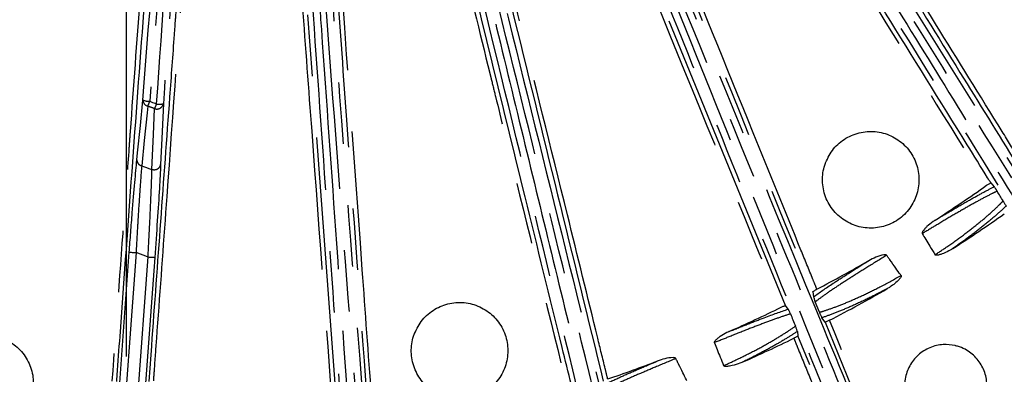
# Model space of a CAD drawing. Extents: x 5 to 415, y 5 to 292.
# Drawn here: x 253 to 273, y 177 to 185 of the extents above; entities that cross this region are included whole.
import ezdxf

# ---------------------------------------------------------------- set-up
doc = ezdxf.new("R2010")
doc.units = 0
doc.linetypes.add('CENTERX2', pattern=[20.32, 12.7, -2.54, 2.54, -2.54])
doc.linetypes.add('PHANTOM', pattern=[12.7, 6.35, -1.27, 1.27, -1.27, 1.27, -1.27])
doc.layers.get('0').update_dxf_attribs({"linetype": 'CONTINUOUS'})
doc.layers.add('中心線', color=11, linetype='CENTERX2')

msp = doc.modelspace()

# ---------------------------------------------------------------- linework, layer by layer
at = {"color": 0, "linetype": 'PHANTOM'}
for p, q in [((268.859, 178.802), (265.08, 188.03)), ((259.638, 175.941), (258.895, 185.886)), ((255.706, 183.02), (255.765, 182.997)), ((255.765, 182.998), (255.789, 182.988)), ((255.789, 182.988), (255.848, 182.966)), ((255.539, 181.688), (255.579, 181.673)), ((255.579, 181.673), (255.58, 181.674)), ((255.579, 181.673), (255.58, 181.673)), ((255.58, 181.674), (255.58, 181.673)), ((255.711, 181.629), (255.711, 181.627)), ((255.711, 181.628), (255.711, 181.629)), ((255.711, 181.628), (255.711, 181.627)), ((255.711, 181.627), (255.752, 181.613)), ((255.059, 176.84), (255.282, 179.905)), ((255.438, 176.651), (255.67, 179.807)), ((269.674, 178.461), (272.799, 170.793)), ((272.248, 170.528), (269.114, 178.179))]:
    msp.add_line(p, q, dxfattribs=at)
at = {"color": 0, "linetype": 'CONTINUOUS'}
for p, q in [((273.103, 181.334), (273.172, 181.256)), ((269.42, 179.085), (269.435, 178.982)), ((269.556, 178.665), (269.471, 178.879)), ((268.913, 178.729), (268.859, 178.802)), ((269.674, 178.461), (269.607, 178.552)), ((269.101, 178.269), (269.114, 178.179))]:
    msp.add_line(p, q, dxfattribs=at)
at = {"color": 0, "linetype": 'PHANTOM', "flags": 128}
for points in [[(255.44, 181.812), (255.454, 181.954), (255.513, 182.522), (255.566, 183.045)], [(255.665, 182.921), (255.651, 182.779), (255.593, 182.211), (255.539, 181.688)], [(255.987, 182.971), (255.98, 182.827), (255.955, 182.25), (255.931, 181.717)], [(255.752, 181.613), (255.758, 181.758), (255.784, 182.334), (255.807, 182.867)], [(255.58, 181.674), (255.615, 181.662), (255.711, 181.629)], [(255.422, 179.895), (255.401, 179.616), (255.32, 178.501), (255.185, 176.65)], [(255.282, 179.905), (255.285, 179.904), (255.294, 179.904), (255.307, 179.903), (255.324, 179.902), (255.345, 179.9), (255.369, 179.898), (255.395, 179.896), (255.422, 179.895)], [(255.67, 179.807), (255.658, 179.811), (255.422, 179.895)], [(255.809, 179.797), (255.789, 179.518), (255.707, 178.404), (255.593, 176.842)], [(255.67, 179.807), (255.697, 179.805), (255.723, 179.804), (255.746, 179.802), (255.767, 179.8), (255.785, 179.799), (255.798, 179.798), (255.806, 179.797), (255.809, 179.797)]]:
    msp.add_lwpolyline(points, dxfattribs=at)
at = {"color": 0, "linetype": 'CONTINUOUS'}
for radius in [43.015, 43, 42.965]:
    msp.add_circle((255.219, 206.483), radius, dxfattribs=at)
at = {"color": 0, "linetype": 'PHANTOM'}
for centre, radius, start, end in [((255.698, 183.371), 0.351, 248.023, 271.3309), ((255.693, 183.045), 0.127, 179.8502, 257.3549), ((253.971, 183.67), 1.853, 336.1297, 339.4336), ((255.852, 182.997), 0.137, 250.921, 349.2628), ((254.148, 183.605), 1.816, 336.0396, 339.4097), ((255.905, 183.302), 0.341, 260.3562, 283.8715)]:
    msp.add_arc(centre, radius, start, end, dxfattribs=at)
at = {"color": 0, "linetype": 'CONTINUOUS'}
for radius, start, end in [(30.849, 302.8483, 305.2338), (31.54, 302.8302, 305.1589), (30.849, 297.5863, 299.8609), (31.54, 297.4674, 299.9394), (30.849, 293.8483, 296.0474), (31.54, 293.8302, 295.9646), (30.849, 288.8353, 290.8609)]:
    msp.add_arc((255.219, 206.483), radius, start, end, dxfattribs=at)
msp.add_ellipse((292.315, 121.718), major_axis=(-27.398, 66.865), ratio=0.000913, start_param=0.552254, end_param=0.55937, dxfattribs=at)
at = {"color": 0, "linetype": 'PHANTOM'}
for points, knots in [([(285.964, 183.157), (284.641, 184.281), (281.996, 186.529), (277.993, 189.932), (273.958, 193.337), (270.374, 196.398), (267.726, 198.698), (266.343, 199.749), (265.903, 200.083)], [0, 0, 0, 0, 0.200783, 0.401566, 0.60238, 0.803191, 0.937468, 1, 1, 1, 1]), ([(266.134, 200.083), (266.522, 199.787), (267.386, 199.131), (268.678, 198.056), (270.919, 196.12), (274.064, 193.439), (278.096, 190.027), (282.106, 186.622), (284.753, 184.372), (286.078, 183.245)], [0, 0, 0, 0, 0.05557, 0.123574, 0.191621, 0.393576, 0.59581, 0.797768, 1, 1, 1, 1]), ([(286.213, 183.426), (284.902, 184.526), (282.279, 186.724), (278.317, 190.058), (274.325, 193.393), (270.95, 196.251), (268.351, 198.537), (267.003, 199.602), (266.395, 200.083)], [0, 0, 0, 0, 0.200657, 0.401314, 0.601977, 0.802631, 0.910947, 1, 1, 1, 1]), ([(266.622, 200.083), (266.928, 199.845), (268.236, 198.826), (270.78, 196.572), (274.412, 193.52), (278.387, 190.175), (282.349, 186.847), (284.969, 184.65), (286.279, 183.551)], [0, 0, 0, 0, 0.044831, 0.191907, 0.393772, 0.595915, 0.797825, 1, 1, 1, 1]), ([(262.565, 199.021), (262.94, 198.511), (263.689, 197.492), (265.096, 195.382), (266.962, 192.253), (269.465, 188.222), (272.214, 183.814), (274.953, 179.424), (276.766, 176.525), (277.673, 175.075)], [0, 0, 0, 0, 0.06648, 0.132959, 0.266465, 0.449705, 0.633198, 0.816478, 1, 1, 1, 1]), ([(277.571, 174.977), (276.664, 176.428), (274.849, 179.329), (272.112, 183.725), (269.343, 188.129), (267.024, 191.894), (265.158, 195.005), (263.784, 197.134), (262.84, 198.414), (262.456, 198.935)], [0, 0, 0, 0, 0.183484, 0.366968, 0.550456, 0.733938, 0.832983, 0.931993, 1, 1, 1, 1]), ([(277.251, 174.798), (276.34, 176.276), (274.52, 179.231), (271.764, 183.705), (268.978, 188.188), (266.52, 192.212), (264.678, 195.246), (263.342, 197.209), (262.624, 198.158), (262.265, 198.632)], [0, 0, 0, 0, 0.187257, 0.374513, 0.5618, 0.749083, 0.874313, 0.937158, 1, 1, 1, 1]), ([(262.377, 198.716), (262.736, 198.243), (263.455, 197.295), (264.458, 195.817), (265.416, 194.309), (266.491, 192.533), (267.715, 190.51), (269.113, 188.26), (270.502, 186.009), (271.89, 183.764), (273.271, 181.525), (274.648, 179.293), (276.021, 177.065), (276.931, 175.586), (277.387, 174.847)], [0, 0, 0, 0, 0.062633, 0.125489, 0.188352, 0.251367, 0.344864, 0.438397, 0.532024, 0.625684, 0.719184, 0.812715, 0.906342, 1, 1, 1, 1]), ([(266.742, 169.612), (266.328, 171.271), (265.499, 174.591), (264.249, 179.615), (262.995, 184.665), (261.936, 188.958), (261.126, 192.495), (260.476, 194.944), (259.974, 196.454), (259.769, 197.068)], [0, 0, 0, 0, 0.183363, 0.366968, 0.550331, 0.733937, 0.832912, 0.931993, 1, 1, 1, 1]), ([(259.9, 197.116), (260.1, 196.517), (260.5, 195.316), (261.008, 193.485), (261.466, 191.639), (262.139, 188.706), (263.126, 184.714), (264.377, 179.672), (265.626, 174.65), (266.454, 171.333), (266.868, 169.674)], [0, 0, 0, 0, 0.066429, 0.132961, 0.199701, 0.266472, 0.449711, 0.633201, 0.81648, 1, 1, 1, 1]), ([(266.381, 169.54), (265.973, 171.226), (265.155, 174.6), (263.914, 179.704), (262.658, 184.832), (261.556, 189.417), (260.743, 192.873), (260.079, 195.153), (259.689, 196.277), (259.494, 196.839)], [0, 0, 0, 0, 0.18713, 0.374513, 0.561671, 0.749083, 0.874313, 0.937158, 1, 1, 1, 1]), ([(259.627, 196.884), (259.822, 196.323), (260.213, 195.199), (260.71, 193.485), (261.155, 191.754), (261.629, 189.732), (262.168, 187.431), (262.802, 184.859), (263.428, 182.289), (264.053, 179.725), (264.676, 177.168), (265.295, 174.619), (265.912, 172.077), (266.321, 170.389), (266.526, 169.545)], [0, 0, 0, 0, 0.062633, 0.125489, 0.188352, 0.251367, 0.344864, 0.438396, 0.532024, 0.625684, 0.719183, 0.812715, 0.906342, 1, 1, 1, 1]), ([(253.143, 196.126), (252.971, 195.558), (252.626, 194.42), (251.821, 192.177), (250.445, 188.897), (248.637, 184.53), (246.639, 179.64), (244.639, 174.775), (243.317, 171.561), (242.655, 169.953)], [0, 0, 0, 0, 0.062689, 0.12538, 0.251368, 0.438396, 0.625684, 0.812715, 1, 1, 1, 1]), ([(242.869, 169.881), (243.189, 170.672), (243.828, 172.256), (244.792, 174.644), (245.761, 177.04), (246.734, 179.442), (247.709, 181.85), (248.688, 184.262), (249.666, 186.682), (250.696, 189.159), (251.593, 191.261), (252.283, 193.014), (252.833, 194.507), (253.171, 195.574), (253.367, 196.192)], [0, 0, 0, 0, 0.091667, 0.183364, 0.275151, 0.366969, 0.458635, 0.550332, 0.642119, 0.733939, 0.83291, 0.882437, 0.931996, 1, 1, 1, 1]), ([(253.501, 196.154), (253.308, 195.551), (252.924, 194.345), (252.044, 191.967), (250.609, 188.618), (248.82, 184.224), (246.869, 179.409), (244.928, 174.613), (243.648, 171.442), (243.008, 169.856)], [0, 0, 0, 0, 0.06648, 0.132959, 0.266465, 0.449705, 0.633198, 0.816478, 1, 1, 1, 1]), ([(255.848, 182.966), (255.97, 184.7), (256.153, 187.302), (256.466, 190.776), (256.601, 192.878), (256.65, 194.661), (256.642, 195.571), (256.637, 196.123)], [0, 0, 0, 0, 0.396401, 0.594903, 0.793359, 0.874727, 1, 1, 1, 1]), ([(256.777, 196.128), (256.778, 195.216), (256.782, 193.432), (256.605, 190.781), (256.293, 187.309), (256.109, 184.706), (255.987, 182.971)], [0, 0, 0, 0, 0.207033, 0.405036, 0.603262, 1, 1, 1, 1]), ([(267.401, 196.203), (268.256, 195.195), (269.965, 193.179), (273.383, 189.162), (277.391, 184.454), (280.53, 180.773), (281.973, 179.082)], [0, 0, 0, 0, 0.175346, 0.350728, 0.701736, 1, 1, 1, 1]), ([(255.566, 183.045), (255.713, 184.969), (255.934, 187.856), (256.261, 191.718), (256.348, 194.112), (256.315, 195.537), (256.305, 195.99)], [0, 0, 0, 0, 0.447281, 0.67119, 0.895507, 1, 1, 1, 1]), ([(256.445, 195.992), (256.455, 195.537), (256.488, 194.113), (256.402, 191.718), (256.075, 187.849), (255.854, 184.952), (255.706, 183.02)], [0, 0, 0, 0, 0.104728, 0.327902, 0.551701, 1, 1, 1, 1]), ([(281.885, 178.972), (281.164, 179.817), (279.722, 181.508), (277.464, 184.157), (274.629, 187.485), (271.214, 191.497), (268.61, 194.566), (267.308, 196.101)], [0, 0, 0, 0, 0.149127, 0.298277, 0.465981, 0.732927, 1, 1, 1, 1]), ([(272.079, 172.078), (271.654, 173.105), (270.805, 175.158), (269.476, 178.376), (267.809, 182.417), (265.8, 187.288), (264.272, 191.012), (263.508, 192.874)], [0, 0, 0, 0, 0.149127, 0.298276, 0.465981, 0.732927, 1, 1, 1, 1]), ([(263.629, 192.942), (264.133, 191.721), (265.143, 189.278), (267.136, 184.394), (269.073, 179.716), (270.923, 175.235), (271.772, 173.182), (272.196, 172.156)], [0, 0, 0, 0, 0.1753624, 0.3507263, 0.7017319, 0.850855, 1, 1, 1, 1]), ([(273.714, 181.792), (273.714, 181.792), (273.714, 181.792), (273.713, 181.793), (273.713, 181.793), (273.71, 181.797), (273.701, 181.812), (273.663, 181.873), (273.512, 182.116), (272.909, 183.089), (271.555, 185.276), (269.516, 188.528), (267.969, 191.058), (267.196, 192.323)], [0, 0, 0, 0, 0.0000032, 0.0000161, 0.0000676, 0.000274, 0.0010991, 0.0043998, 0.0176024, 0.0704132, 0.2816559, 0.6408335, 1, 1, 1, 1]), ([(281.59, 178.722), (280.662, 179.828), (278.807, 182.04), (276.011, 185.37), (273.207, 188.709), (271.329, 190.941), (270.391, 192.057)], [0, 0, 0, 0, 0.249844, 0.499751, 0.749844, 1, 1, 1, 1]), ([(270.511, 192.134), (270.571, 192.064), (270.869, 191.71), (272.118, 190.225), (274.556, 187.324), (277.997, 183.227), (280.476, 180.27), (281.716, 178.792)], [0, 0, 0, 0, 0.015839, 0.079197, 0.332636, 0.666318, 1, 1, 1, 1]), ([(270.223, 191.916), (270.223, 191.916), (270.223, 191.916), (270.223, 191.916), (270.224, 191.915), (270.227, 191.911), (270.238, 191.898), (270.285, 191.843), (270.47, 191.625), (271.209, 190.751), (273.31, 188.271), (275.271, 185.958), (276.667, 184.309)], [0, 0, 0, 0, 0.000004, 0.0000202, 0.0000842, 0.0003404, 0.0013655, 0.0054659, 0.0218677, 0.0874745, 0.3499014, 1, 1, 1, 1]), ([(266.519, 191.777), (266.786, 191.338), (267.32, 190.461), (268.405, 188.717), (269.217, 187.407), (269.76, 186.533), (269.764, 186.525), (269.782, 186.496), (269.854, 186.38), (270.142, 185.916), (271.21, 184.196), (272.223, 182.564), (273.016, 181.285)], [0, 0, 0, 0, 0.1248337, 0.2496724, 0.4993522, 0.4994509, 0.499846, 0.5014265, 0.5077485, 0.5330365, 0.6341883, 1, 1, 1, 1]), ([(260.622, 168.552), (260.536, 169.66), (260.363, 171.875), (260.093, 175.346), (259.756, 179.704), (259.351, 184.958), (259.048, 188.971), (258.897, 190.979)], [0, 0, 0, 0, 0.1491273, 0.2982765, 0.4659811, 0.7329265, 1, 1, 1, 1]), ([(259.033, 191.006), (259.135, 189.688), (259.341, 187.054), (259.727, 181.792), (260.123, 176.745), (260.498, 171.911), (260.671, 169.697), (260.758, 168.59)], [0, 0, 0, 0, 0.175362, 0.350726, 0.701732, 0.850855, 1, 1, 1, 1]), ([(248.636, 168.739), (248.896, 169.819), (249.416, 171.979), (250.233, 175.364), (251.259, 179.613), (252.497, 184.734), (253.45, 188.645), (253.926, 190.601)], [0, 0, 0, 0, 0.149127, 0.298277, 0.465981, 0.732926, 1, 1, 1, 1]), ([(254.063, 190.585), (253.754, 189.3), (253.135, 186.731), (251.877, 181.608), (250.729, 176.832), (249.662, 172.41), (249.213, 170.542), (248.988, 169.607)], [0, 0, 0, 0, 0.182721, 0.365444, 0.73118, 0.865583, 1, 1, 1, 1]), ([(264.739, 190.571), (265.301, 189.19), (266.861, 185.361), (268.422, 181.533), (269.42, 179.085)], [0, 0, 0, 0, 0.360626, 1, 1, 1, 1]), ([(269.505, 179.141), (269.505, 179.141), (269.505, 179.141), (269.505, 179.141), (269.504, 179.142), (269.503, 179.146), (269.496, 179.163), (269.469, 179.229), (269.361, 179.494), (268.929, 180.554), (267.957, 182.938), (266.507, 186.495), (265.387, 189.245), (264.827, 190.62)], [0, 0, 0, 0, 0.000003, 0.000016, 0.000068, 0.000274, 0.001098, 0.004396, 0.017587, 0.07035, 0.281405, 0.640703, 1, 1, 1, 1]), ([(265.179, 177.286), (265.179, 177.286), (265.179, 177.286), (265.179, 177.286), (265.178, 177.287), (265.177, 177.291), (265.173, 177.309), (265.156, 177.378), (265.088, 177.656), (264.814, 178.767), (264.216, 181.21), (263.313, 184.819), (262.647, 187.588), (262.314, 188.973)], [0, 0, 0, 0, 0.0000033, 0.0000166, 0.0000696, 0.0002818, 0.0011311, 0.004528, 0.0181158, 0.072467, 0.2898714, 0.6449394, 1, 1, 1, 1]), ([(261.488, 188.722), (261.694, 187.868), (262.107, 186.16), (262.53, 184.453), (262.74, 183.597), (262.742, 183.587), (262.752, 183.548), (262.791, 183.39), (262.947, 182.758), (263.477, 180.604), (263.977, 178.57), (264.359, 177.019)], [0, 0, 0, 0, 0.218776, 0.437557, 0.437678, 0.43816, 0.44009, 0.44781, 0.478687, 0.602198, 1, 1, 1, 1]), ([(259.356, 188.408), (259.427, 187.43), (259.569, 185.475), (259.87, 181.352), (260.1, 178.206), (260.258, 176.038)], [0, 0, 0, 0, 0.23709, 0.474181, 1, 1, 1, 1]), ([(260.356, 176.064), (260.356, 176.064), (260.356, 176.064), (260.356, 176.065), (260.356, 176.066), (260.356, 176.07), (260.355, 176.088), (260.35, 176.16), (260.329, 176.445), (260.245, 177.586), (259.95, 181.635), (259.671, 185.466), (259.455, 188.427)], [0, 0, 0, 0, 0.000003, 0.000016, 0.000068, 0.000274, 0.001098, 0.004396, 0.017587, 0.070351, 0.281406, 1, 1, 1, 1]), ([(253.568, 188.014), (253.099, 186.11), (252.111, 182.096), (251.123, 178.081), (250.604, 175.97)], [0, 0, 0, 0, 0.4741812, 1, 1, 1, 1]), ([(250.705, 175.966), (250.705, 175.966), (250.705, 175.966), (250.705, 175.966), (250.706, 175.967), (250.707, 175.971), (250.711, 175.989), (250.728, 176.058), (250.796, 176.336), (251.07, 177.447), (252.04, 181.389), (252.958, 185.119), (253.668, 188.002)], [0, 0, 0, 0, 0.000003, 0.000016, 0.000068, 0.000274, 0.001098, 0.004396, 0.017587, 0.070351, 0.281406, 1, 1, 1, 1]), ([(255.787, 177.247), (255.787, 177.247), (255.787, 177.247), (255.787, 177.247), (255.787, 177.248), (255.787, 177.253), (255.788, 177.271), (255.794, 177.342), (255.814, 177.627), (255.898, 178.769), (256.106, 181.595), (256.335, 184.887), (256.531, 187.306), (256.586, 187.987)], [0, 0, 0, 0, 0.000004, 0.000019, 0.000078, 0.000315, 0.001264, 0.00506, 0.020241, 0.080967, 0.323871, 0.80968, 1, 1, 1, 1]), ([(264.987, 187.992), (264.987, 187.992), (264.987, 187.992), (264.987, 187.992), (264.988, 187.991), (264.989, 187.987), (264.996, 187.97), (265.023, 187.904), (265.132, 187.639), (265.566, 186.58), (266.797, 183.572), (267.947, 180.766), (268.765, 178.767)], [0, 0, 0, 0, 0.000004, 0.00002, 0.000084, 0.00034, 0.001365, 0.005466, 0.021867, 0.087474, 0.349901, 1, 1, 1, 1]), ([(271.72, 171.932), (271.18, 173.27), (270.1, 175.947), (268.47, 179.978), (266.834, 184.02), (265.738, 186.723), (265.19, 188.075)], [0, 0, 0, 0, 0.249844, 0.499751, 0.749844, 1, 1, 1, 1]), ([(265.329, 188.111), (265.364, 188.025), (265.538, 187.597), (266.267, 185.798), (267.689, 182.286), (269.696, 177.326), (271.14, 173.748), (271.862, 171.96)], [0, 0, 0, 0, 0.015839, 0.079197, 0.332636, 0.666318, 1, 1, 1, 1]), ([(255.717, 187.944), (255.679, 187.482), (255.604, 186.557), (255.469, 184.708), (255.368, 183.321), (255.3, 182.394), (255.299, 182.385), (255.297, 182.351), (255.287, 182.215), (255.247, 181.67), (255.124, 179.987), (255.009, 178.407), (254.924, 177.243)], [0, 0, 0, 0, 0.129609, 0.259222, 0.518452, 0.518566, 0.51902, 0.520838, 0.528109, 0.557193, 0.673527, 1, 1, 1, 1]), ([(258.795, 185.879), (258.795, 185.879), (258.795, 185.879), (258.795, 185.878), (258.795, 185.877), (258.796, 185.873), (258.797, 185.855), (258.802, 185.784), (258.824, 185.498), (258.909, 184.357), (259.151, 181.116), (259.377, 178.092), (259.538, 175.937)], [0, 0, 0, 0, 0.000004, 0.00002, 0.000084, 0.00034, 0.001365, 0.005466, 0.021868, 0.087474, 0.349901, 1, 1, 1, 1]), ([(260.236, 168.524), (260.136, 169.963), (259.935, 172.843), (259.631, 177.181), (259.324, 181.53), (259.117, 184.44), (259.014, 185.895)], [0, 0, 0, 0, 0.249844, 0.499751, 0.749844, 1, 1, 1, 1]), ([(259.157, 185.886), (259.164, 185.794), (259.197, 185.333), (259.334, 183.397), (259.602, 179.617), (259.977, 174.28), (260.245, 170.431), (260.379, 168.506)], [0, 0, 0, 0, 0.015839, 0.079197, 0.332636, 0.666318, 1, 1, 1, 1]), ([(255.807, 182.867), (255.79, 182.874), (255.743, 182.892), (255.695, 182.909), (255.665, 182.921)], [0, 0, 0, 0, 0.368251, 1, 1, 1, 1]), ([(255.539, 181.688), (255.528, 181.552), (255.506, 181.28), (255.474, 180.786), (255.446, 180.321), (255.431, 180.06), (255.422, 179.895)], [0, 0, 0, 0, 0.317571, 0.63533, 0.768325, 1, 1, 1, 1]), ([(255.44, 181.812), (255.441, 181.799), (255.442, 181.772), (255.463, 181.735), (255.496, 181.704), (255.525, 181.694), (255.539, 181.688)], [0, 0, 0, 0, 0.2499996, 0.4999972, 0.7500003, 1, 1, 1, 1]), ([(255.752, 181.613), (255.768, 181.61), (255.794, 181.606), (255.831, 181.611), (255.859, 181.621), (255.885, 181.636), (255.908, 181.658), (255.925, 181.686), (255.929, 181.707), (255.931, 181.717)], [0, 0, 0, 0, 0.202085, 0.31538, 0.436561, 0.565619, 0.702552, 0.847344, 1, 1, 1, 1]), ([(255.67, 179.807), (255.683, 180.048), (255.709, 180.53), (255.732, 181.041), (255.745, 181.396), (255.749, 181.531), (255.752, 181.613)], [0, 0, 0, 0, 0.335133, 0.670134, 0.799779, 1, 1, 1, 1]), ([(271.952, 180.566), (271.952, 180.566), (272.073, 180.638), (272.307, 180.778), (272.631, 180.965), (272.917, 181.125), (273.088, 181.214), (273.166, 181.253), (273.172, 181.256)], [0, 0, 0, 0, 0.0007627, 0.2449423, 0.4891251, 0.7336134, 0.9781066, 1, 1, 1, 1]), ([(273.233, 181.163), (273.203, 181.149), (273.108, 181.105), (272.912, 181.003), (272.636, 180.85), (272.323, 180.669), (272.003, 180.48), (271.784, 180.348), (271.684, 180.288)], [0, 0, 0, 0, 0.0872866, 0.2758989, 0.4645102, 0.6530652, 0.8416197, 1, 1, 1, 1]), ([(271.948, 179.851), (272.037, 179.91), (272.242, 180.046), (272.54, 180.26), (272.831, 180.485), (273.079, 180.694), (273.251, 180.853), (273.33, 180.935), (273.358, 180.963)], [0, 0, 0, 0, 0.144131, 0.332489, 0.520858, 0.710725, 0.900604, 1, 1, 1, 1]), ([(273.418, 180.859), (273.412, 180.853), (273.347, 180.789), (273.198, 180.654), (272.942, 180.44), (272.648, 180.213), (272.429, 180.058), (272.319, 179.98)], [0, 0, 0, 0, 0.025178, 0.27113, 0.524323, 0.758962, 1, 1, 1, 1]), ([(270.948, 179.841), (270.816, 179.76), (270.567, 179.607), (270.23, 179.396), (269.937, 179.207), (269.688, 179.039), (269.543, 178.935), (269.479, 178.885), (269.471, 178.879)], [0, 0, 0, 0, 0.213239, 0.403066, 0.592889, 0.782814, 0.972736, 1, 1, 1, 1]), ([(269.435, 178.982), (269.562, 179.071), (269.761, 179.212), (270.139, 179.454), (270.393, 179.614), (270.546, 179.709), (270.579, 179.729)], [0, 0, 0, 0, 0.42635, 0.674148, 0.929105, 1, 1, 1, 1]), ([(269.556, 178.665), (269.584, 178.672), (269.679, 178.699), (269.876, 178.767), (270.162, 178.881), (270.483, 179.026), (270.845, 179.203), (271.106, 179.346), (271.245, 179.423)], [0, 0, 0, 0, 0.073398, 0.254553, 0.435702, 0.61461, 0.793503, 1, 1, 1, 1]), ([(270.96, 179.151), (270.924, 179.132), (270.764, 179.047), (270.49, 178.911), (270.156, 178.759), (269.859, 178.638), (269.687, 178.577), (269.61, 178.552), (269.607, 178.552)], [0, 0, 0, 0, 0.068463, 0.298228, 0.528007, 0.76038, 0.992757, 1, 1, 1, 1]), ([(268.958, 178.63), (268.956, 178.629), (268.88, 178.606), (268.709, 178.549), (268.411, 178.441), (268.074, 178.311), (267.728, 178.174), (267.492, 178.078), (267.384, 178.035)], [0, 0, 0, 0, 0.005241, 0.210808, 0.416374, 0.621879, 0.827382, 1, 1, 1, 1]), ([(267.692, 178.268), (267.692, 178.268), (267.821, 178.319), (268.073, 178.42), (268.508, 178.589), (268.757, 178.675), (268.913, 178.729)], [0, 0, 0, 0, 0.000844, 0.266828, 0.540555, 1, 1, 1, 1]), ([(272.892, 170.832), (272.892, 170.832), (272.892, 170.832), (272.892, 170.832), (272.891, 170.833), (272.889, 170.837), (272.883, 170.854), (272.856, 170.92), (272.748, 171.185), (272.316, 172.245), (271.301, 174.733), (270.37, 177.019), (269.767, 178.498)], [0, 0, 0, 0, 0.000005, 0.000024, 0.000101, 0.00041, 0.001644, 0.006582, 0.026333, 0.105338, 0.421355, 1, 1, 1, 1]), ([(267.576, 177.562), (267.673, 177.606), (267.897, 177.708), (268.224, 177.874), (268.547, 178.05), (268.826, 178.218), (268.985, 178.324), (269.056, 178.375), (269.061, 178.379)], [0, 0, 0, 0, 0.157478, 0.363277, 0.56909, 0.77654, 0.984003, 1, 1, 1, 1]), ([(269.101, 178.269), (269.033, 178.224), (268.896, 178.134), (268.632, 177.979), (268.324, 177.81), (268.084, 177.691), (267.962, 177.631)], [0, 0, 0, 0, 0.233735, 0.47246, 0.73268, 1, 1, 1, 1]), ([(269.028, 178.126), (269.028, 178.126), (269.028, 178.126), (269.028, 178.126), (269.028, 178.125), (269.03, 178.12), (269.037, 178.104), (269.064, 178.038), (269.172, 177.773), (269.606, 176.714), (270.621, 174.236), (271.553, 171.959), (272.155, 170.49)], [0, 0, 0, 0, 0.000005, 0.000024, 0.000101, 0.000411, 0.00165, 0.006604, 0.026421, 0.105688, 0.422755, 1, 1, 1, 1]), ([(265.093, 177.164), (265.193, 177.212), (265.381, 177.301), (265.727, 177.453), (266.003, 177.571), (266.168, 177.641), (266.204, 177.656)], [0, 0, 0, 0, 0.329755, 0.619279, 0.917168, 1, 1, 1, 1]), ([(266.587, 177.708), (266.444, 177.649), (266.176, 177.537), (265.81, 177.382), (265.438, 177.219), (265.235, 177.12), (265.115, 177.062)], [0, 0, 0, 0, 0.24476, 0.459564, 0.680553, 1, 1, 1, 1])]:
    msp.add_open_spline(points, degree=3, knots=knots, dxfattribs=at)
at = {"color": 0, "linetype": 'CONTINUOUS'}
for points, knots in [([(267.118, 192.261), (267.138, 192.229), (267.295, 191.968), (267.73, 191.253), (268.232, 190.44), (268.632, 189.795), (268.765, 189.579), (268.875, 189.402), (269.178, 188.914), (270.389, 186.963), (271.933, 184.473), (273.247, 182.355), (273.639, 181.724)], [0, 0, 0, 0, 0.009154, 0.073713, 0.202831, 0.240237, 0.257568, 0.264188, 0.290667, 0.396582, 0.820242, 1, 1, 1, 1]), ([(273.103, 181.334), (273.081, 181.37), (272.918, 181.632), (272.193, 182.8), (270.768, 185.1), (268.747, 188.331), (267.313, 190.671), (266.596, 191.84)], [0, 0, 0, 0, 0.01015, 0.074885, 0.333826, 0.666916, 1, 1, 1, 1]), ([(262.232, 188.892), (262.237, 188.87), (262.304, 188.588), (262.619, 187.27), (263.572, 183.411), (264.456, 179.809), (265.086, 177.244)], [0, 0, 0, 0, 0.005638, 0.072345, 0.339178, 1, 1, 1, 1]), ([(264.457, 177.039), (264.446, 177.08), (264.373, 177.38), (264.044, 178.716), (263.096, 182.561), (262.219, 186.149), (261.595, 188.701)], [0, 0, 0, 0, 0.010598, 0.077217, 0.34369, 1, 1, 1, 1]), ([(256.487, 187.983), (256.483, 187.942), (256.457, 187.636), (256.388, 186.798), (256.316, 185.848), (256.261, 185.093), (256.243, 184.843), (256.228, 184.638), (256.187, 184.076), (256.022, 181.825), (255.847, 179.437), (255.704, 177.479), (255.686, 177.235)], [0, 0, 0, 0, 0.011424, 0.08565, 0.234104, 0.276642, 0.296325, 0.303804, 0.333722, 0.453391, 0.932068, 1, 1, 1, 1]), ([(255.023, 177.232), (255.026, 177.277), (255.049, 177.588), (255.149, 178.963), (255.405, 182.491), (255.651, 185.752), (255.817, 187.95)], [0, 0, 0, 0, 0.0125584, 0.0869994, 0.3847635, 1, 1, 1, 1]), ([(269.685, 181.753), (269.685, 181.753), (269.685, 181.753), (269.685, 181.753), (269.685, 181.752), (269.683, 181.748), (269.677, 181.731), (269.654, 181.663), (269.614, 181.488), (269.62, 181.205), (269.74, 180.887), (269.96, 180.625), (270.253, 180.451), (270.588, 180.383), (270.926, 180.431), (271.23, 180.587), (271.465, 180.835), (271.604, 181.147), (271.632, 181.488), (271.546, 181.818), (271.355, 182.101), (271.082, 182.306), (270.756, 182.408), (270.414, 182.397), (270.097, 182.272), (269.833, 182.053), (269.734, 181.853), (269.685, 181.753)], [0, 0, 0, 0, 0.0000064, 0.000032, 0.0001343, 0.0005436, 0.0021808, 0.0087312, 0.0350161, 0.0881464, 0.1418332, 0.1955204, 0.2492079, 0.3028946, 0.3565805, 0.4102654, 0.4639502, 0.5176347, 0.57132, 0.6250065, 0.6786936, 0.7323813, 0.7860683, 0.8397546, 0.89344, 0.9471243, 1, 1, 1, 1]), ([(255.282, 179.905), (255.292, 180.041), (255.313, 180.318), (255.352, 180.818), (255.398, 181.378), (255.426, 181.668), (255.44, 181.812)], [0, 0, 0, 0, 0.179089, 0.36427, 0.681971, 1, 1, 1, 1]), ([(255.931, 181.717), (255.923, 181.564), (255.908, 181.256), (255.864, 180.563), (255.827, 180.053), (255.809, 179.797)], [0, 0, 0, 0, 0.329507, 0.664829, 1, 1, 1, 1]), ([(273.016, 181.285), (273.025, 181.291), (273.044, 181.304), (273.069, 181.32), (273.089, 181.331), (273.1, 181.335), (273.102, 181.335), (273.103, 181.334)], [0, 0, 0, 0, 0.223119, 0.446258, 0.668967, 0.891931, 1, 1, 1, 1]), ([(273.172, 181.256), (273.176, 181.251), (273.181, 181.245), (273.196, 181.222), (273.207, 181.204), (273.22, 181.185), (273.228, 181.172), (273.233, 181.165), (273.233, 181.163)], [0, 0, 0, 0, 0.4468275, 0.6175543, 0.7891029, 0.8831581, 0.9781919, 1, 1, 1, 1]), ([(273.358, 180.963), (273.337, 180.997), (273.295, 181.063), (273.254, 181.13), (273.233, 181.163)], [0, 0, 0, 0, 0.506007, 1, 1, 1, 1]), ([(273.358, 180.963), (273.361, 180.957), (273.369, 180.944), (273.383, 180.921), (273.401, 180.89), (273.414, 180.868), (273.417, 180.861), (273.418, 180.859)], [0, 0, 0, 0, 0.079926, 0.190955, 0.391468, 0.781643, 1, 1, 1, 1]), ([(271.952, 180.566), (271.952, 180.566), (271.952, 180.566), (271.952, 180.566), (271.951, 180.565), (271.947, 180.563), (271.932, 180.553), (271.873, 180.512), (271.805, 180.457), (271.744, 180.396), (271.717, 180.365), (271.699, 180.341), (271.687, 180.322), (271.682, 180.307), (271.681, 180.297), (271.682, 180.291), (271.684, 180.289), (271.684, 180.288)], [0, 0, 0, 0, 0.000102, 0.000503, 0.002109, 0.008539, 0.034243, 0.137091, 0.549312, 0.692911, 0.791341, 0.859064, 0.920461, 0.955741, 0.977702, 0.99391, 1, 1, 1, 1]), ([(271.684, 180.288), (271.708, 180.248), (271.761, 180.161), (271.849, 180.016), (271.913, 179.91), (271.948, 179.851)], [0, 0, 0, 0, 0.27437, 0.594396, 1, 1, 1, 1]), ([(270.948, 179.841), (270.948, 179.841), (270.948, 179.841), (270.948, 179.841), (270.947, 179.842), (270.945, 179.845), (270.938, 179.849), (270.919, 179.853), (270.844, 179.846), (270.725, 179.805), (270.626, 179.754), (270.579, 179.729)], [0, 0, 0, 0, 0.0001, 0.000502, 0.002114, 0.008585, 0.026867, 0.058324, 0.155944, 0.594113, 1, 1, 1, 1]), ([(271.245, 179.423), (271.241, 179.429), (271.205, 179.479), (271.128, 179.586), (271.057, 179.689), (271.015, 179.746), (271.015, 179.747), (271.014, 179.748), (271.012, 179.751), (271.001, 179.766), (270.979, 179.796), (270.96, 179.824), (270.948, 179.841)], [0, 0, 0, 0, 0.041014, 0.359917, 0.774159, 0.774238, 0.774551, 0.775793, 0.780777, 0.800709, 0.880434, 1, 1, 1, 1]), ([(272.319, 179.98), (272.319, 179.98), (272.319, 179.98), (272.318, 179.98), (272.317, 179.979), (272.314, 179.977), (272.299, 179.967), (272.237, 179.93), (272.158, 179.891), (272.076, 179.861), (272.036, 179.849), (272.007, 179.842), (271.985, 179.839), (271.969, 179.84), (271.957, 179.843), (271.951, 179.846), (271.949, 179.849), (271.948, 179.851)], [0, 0, 0, 0, 0.0000961, 0.0004908, 0.0020725, 0.0083931, 0.0336738, 0.1348035, 0.540216, 0.6850316, 0.784449, 0.8529434, 0.900555, 0.9508382, 0.971144, 0.9884115, 1, 1, 1, 1]), ([(271.245, 179.423), (271.245, 179.423), (271.245, 179.423), (271.245, 179.423), (271.246, 179.422), (271.247, 179.419), (271.249, 179.414), (271.248, 179.404), (271.237, 179.377), (271.167, 179.295), (271.069, 179.217), (270.98, 179.163), (270.96, 179.151)], [0, 0, 0, 0, 0.000098, 0.000493, 0.002069, 0.008383, 0.021113, 0.041858, 0.082356, 0.232358, 0.829659, 1, 1, 1, 1]), ([(269.42, 179.085), (269.42, 179.087), (269.422, 179.09), (269.437, 179.101), (269.46, 179.116), (269.484, 179.13), (269.499, 179.138), (269.505, 179.141)], [0, 0, 0, 0, 0.219469, 0.4389, 0.659295, 0.879947, 1, 1, 1, 1]), ([(261.181, 178.222), (261.181, 178.222), (261.181, 178.222), (261.18, 178.222), (261.18, 178.221), (261.178, 178.217), (261.172, 178.2), (261.149, 178.132), (261.109, 177.957), (261.116, 177.674), (261.236, 177.356), (261.455, 177.094), (261.749, 176.92), (262.084, 176.852), (262.422, 176.9), (262.725, 177.056), (262.96, 177.304), (263.099, 177.616), (263.127, 177.956), (263.041, 178.287), (262.851, 178.57), (262.577, 178.775), (262.251, 178.877), (261.909, 178.865), (261.593, 178.741), (261.329, 178.522), (261.23, 178.322), (261.181, 178.222)], [0, 0, 0, 0, 0.000007, 0.000032, 0.000135, 0.000544, 0.002181, 0.008731, 0.035016, 0.088146, 0.141834, 0.195521, 0.249208, 0.302894, 0.356579, 0.410264, 0.463948, 0.517634, 0.57132, 0.625007, 0.678694, 0.732382, 0.786068, 0.839753, 0.893438, 0.947122, 1, 1, 1, 1]), ([(269.435, 178.982), (269.437, 178.974), (269.44, 178.962), (269.453, 178.926), (269.462, 178.902), (269.469, 178.885), (269.471, 178.879)], [0, 0, 0, 0, 0.535816, 0.74417, 0.915609, 1, 1, 1, 1]), ([(268.765, 178.767), (268.775, 178.772), (268.796, 178.781), (268.823, 178.793), (268.845, 178.8), (268.856, 178.803), (268.858, 178.802), (268.859, 178.802)], [0, 0, 0, 0, 0.2170723, 0.4341736, 0.6507404, 0.8674444, 1, 1, 1, 1]), ([(268.958, 178.63), (268.956, 178.636), (268.95, 178.649), (268.941, 178.67), (268.93, 178.696), (268.919, 178.719), (268.915, 178.726), (268.913, 178.729)], [0, 0, 0, 0, 0.089999, 0.200703, 0.370713, 0.669891, 1, 1, 1, 1]), ([(269.556, 178.665), (269.558, 178.66), (269.562, 178.651), (269.568, 178.634), (269.576, 178.615), (269.588, 178.59), (269.6, 178.564), (269.605, 178.556), (269.607, 178.552)], [0, 0, 0, 0, 0.064286, 0.128612, 0.212706, 0.349528, 0.617186, 1, 1, 1, 1]), ([(269.767, 178.498), (269.757, 178.493), (269.737, 178.483), (269.71, 178.471), (269.688, 178.463), (269.677, 178.46), (269.675, 178.461), (269.674, 178.461)], [0, 0, 0, 0, 0.21693, 0.433909, 0.649879, 0.865803, 1, 1, 1, 1]), ([(267.692, 178.268), (267.692, 178.268), (267.692, 178.267), (267.692, 178.267), (267.691, 178.267), (267.686, 178.265), (267.67, 178.258), (267.605, 178.227), (267.53, 178.183), (267.46, 178.132), (267.428, 178.106), (267.406, 178.085), (267.392, 178.068), (267.385, 178.054), (267.382, 178.044), (267.382, 178.038), (267.383, 178.036), (267.384, 178.035)], [0, 0, 0, 0, 0.000102, 0.000502, 0.002108, 0.008535, 0.034243, 0.137087, 0.549307, 0.692908, 0.791338, 0.859058, 0.92046, 0.95574, 0.977699, 0.99391, 1, 1, 1, 1]), ([(269.101, 178.269), (269.099, 178.275), (269.096, 178.285), (269.085, 178.316), (269.075, 178.342), (269.067, 178.363), (269.062, 178.375), (269.061, 178.379)], [0, 0, 0, 0, 0.4452, 0.665068, 0.837159, 0.940636, 1, 1, 1, 1]), ([(251.367, 177.548), (251.367, 177.548), (251.367, 177.548), (251.367, 177.548), (251.367, 177.547), (251.365, 177.543), (251.359, 177.526), (251.336, 177.458), (251.296, 177.283), (251.303, 177), (251.423, 176.682), (251.642, 176.42), (251.936, 176.246), (252.27, 176.178), (252.609, 176.226), (252.912, 176.382), (253.147, 176.63), (253.286, 176.942), (253.314, 177.282), (253.228, 177.613), (253.038, 177.896), (252.764, 178.101), (252.438, 178.203), (252.096, 178.192), (251.78, 178.067), (251.516, 177.848), (251.417, 177.648), (251.367, 177.548)], [0, 0, 0, 0, 0.000007, 0.000032, 0.000134, 0.000544, 0.002181, 0.008731, 0.035016, 0.088146, 0.141834, 0.195521, 0.249207, 0.302892, 0.356576, 0.410261, 0.463946, 0.517632, 0.571319, 0.625007, 0.678694, 0.732381, 0.786066, 0.83975, 0.893435, 0.94712, 1, 1, 1, 1]), ([(267.384, 178.035), (267.403, 177.987), (267.443, 177.889), (267.507, 177.731), (267.552, 177.621), (267.576, 177.562)], [0, 0, 0, 0, 0.3033774, 0.6234039, 1, 1, 1, 1]), ([(269.114, 178.179), (269.113, 178.178), (269.112, 178.174), (269.096, 178.163), (269.074, 178.15), (269.049, 178.136), (269.033, 178.129), (269.028, 178.126)], [0, 0, 0, 0, 0.22008, 0.4401341, 0.6606287, 0.8805431, 1, 1, 1, 1]), ([(272.364, 177.976), (272.364, 177.976), (272.364, 177.976), (272.364, 177.976), (272.365, 177.975), (272.37, 177.974), (272.387, 177.97), (272.456, 177.951), (272.609, 177.888), (272.807, 177.736), (272.966, 177.492), (273.035, 177.21), (273.007, 176.92), (272.883, 176.657), (272.68, 176.447), (272.419, 176.318), (272.13, 176.283), (271.848, 176.345), (271.6, 176.497), (271.416, 176.723), (271.318, 176.997), (271.316, 177.288), (271.411, 177.563), (271.591, 177.791), (271.835, 177.946), (272.106, 178.012), (272.282, 177.987), (272.364, 177.976)], [0, 0, 0, 0, 0.000007, 0.000038, 0.000158, 0.000638, 0.002561, 0.010254, 0.041166, 0.094981, 0.148555, 0.20223, 0.256047, 0.309837, 0.363079, 0.417705, 0.470814, 0.524376, 0.57803, 0.631851, 0.68561, 0.739409, 0.793068, 0.846635, 0.900291, 0.953595, 1, 1, 1, 1]), ([(266.587, 177.708), (266.587, 177.708), (266.587, 177.708), (266.586, 177.709), (266.586, 177.71), (266.584, 177.713), (266.578, 177.718), (266.56, 177.725), (266.484, 177.73), (266.361, 177.707), (266.255, 177.673), (266.204, 177.656)], [0, 0, 0, 0, 0.000101, 0.000506, 0.002119, 0.008592, 0.026872, 0.058328, 0.155946, 0.594116, 1, 1, 1, 1]), ([(266.815, 177.249), (266.812, 177.255), (266.784, 177.311), (266.727, 177.425), (266.674, 177.532), (266.645, 177.591), (266.644, 177.592), (266.644, 177.593), (266.642, 177.597), (266.634, 177.613), (266.615, 177.651), (266.598, 177.686), (266.587, 177.708)], [0, 0, 0, 0, 0.04119, 0.360094, 0.745257, 0.745335, 0.745647, 0.746892, 0.751876, 0.771808, 0.85153, 1, 1, 1, 1]), ([(267.962, 177.631), (267.962, 177.631), (267.962, 177.631), (267.962, 177.631), (267.961, 177.631), (267.957, 177.629), (267.94, 177.622), (267.874, 177.595), (267.79, 177.569), (267.704, 177.551), (267.662, 177.546), (267.633, 177.544), (267.611, 177.545), (267.595, 177.547), (267.584, 177.552), (267.579, 177.557), (267.577, 177.56), (267.576, 177.562)], [0, 0, 0, 0, 0.000102, 0.000495, 0.002076, 0.008394, 0.033676, 0.134804, 0.540215, 0.685032, 0.78445, 0.852943, 0.900553, 0.950838, 0.971144, 0.988411, 1, 1, 1, 1])]:
    msp.add_open_spline(points, degree=3, knots=knots, dxfattribs=at)
at = {"layer": '中心線', "color": 0}
msp.add_line((255.219, 251.413), (255.219, 160.911), dxfattribs=at)

doc.saveas('drawing.dxf')
